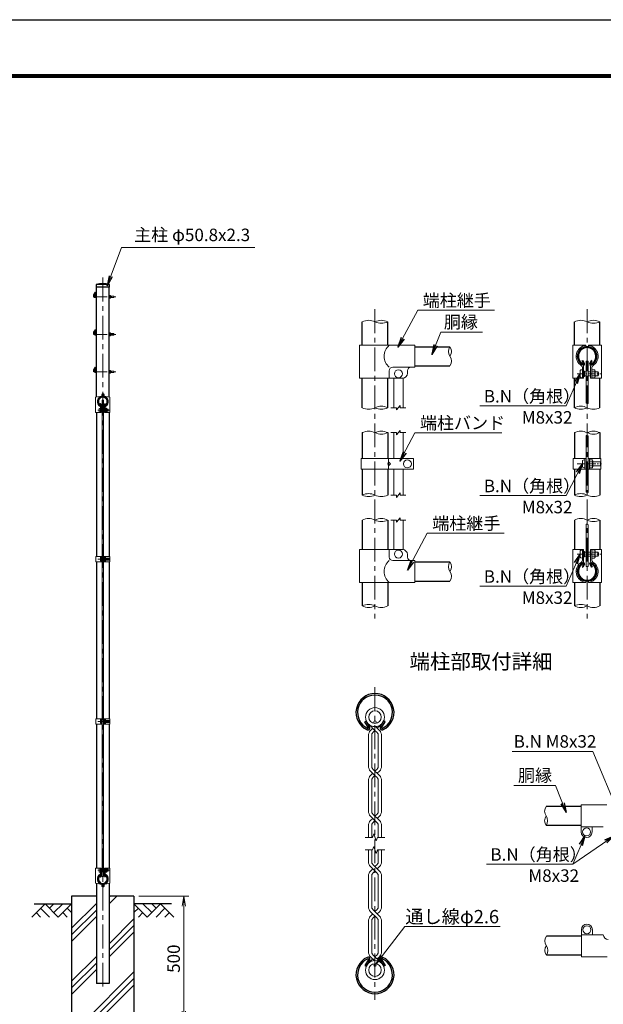
# Model space of a CAD drawing. Units: millimetres. Extents: x 0 to 8400, y 0 to 5940.
# Drawn here: x 3823 to 6162, y 1997 to 5940 of the extents above; entities that cross this region are included whole.
import ezdxf
from ezdxf.enums import TextEntityAlignment as Align

# ---------------------------------------------------------------- set-up
doc = ezdxf.new("R2010")
doc.units = ezdxf.units.MM
doc.header["$LTSCALE"] = 3
doc.header["$MEASUREMENT"] = 0
doc.linetypes.add('CENTER', pattern=[50.8, 31.75, -6.35, 6.35, -6.35])
for name, color, linetype in [('D-BGD', 7, 'Continuous'), ('D-STR1', 1, 'Continuous'), ('D-STR4', 7, 'Continuous'), ('D-TTL', 2, 'Continuous'), ('D-TTL-TXT', 7, 'Continuous')]:
    doc.layers.add(name, color=color, linetype=linetype)
for name, color, linetype, lineweight in [('D-BMK', 2, 'CENTER', 13), ('D-DCR-HCH', 7, 'Continuous', 13), ('D-STR-DIM', 7, 'Continuous', 13), ('D-STR-TXT', 7, 'Continuous', 13), ('D-STR2', 7, 'Continuous', 13), ('D-STR3', 3, 'Continuous', 13)]:
    doc.layers.add(name, color=color, linetype=linetype, lineweight=lineweight)
doc.styles.add('ゴシック', font='txt')
doc.dimstyles.new('STYLE', dxfattribs={"dimscale": 20, "dimtxt": 2.5, "dimasz": 2, "dimexe": 1, "dimexo": 1, "dimgap": 0.8, "dimtad": 1, "dimdsep": 46, "dimtxsty": 'ゴシック', "dimblk": 'OPEN', "dimcen": 1e-08, "dimclrd": 256, "dimclre": 256, "dimclrt": 256, "dimadec": 0, "dimazin": 2, "dimtfac": 1, "dimtmove": 2, "dimatfit": 3, "dimldrblk": 'OPEN', "dimfxl": 1, "dimtolj": 1, "dimtzin": 0, "dimlwd": -1, "dimlwe": -1, "dimarcsym": 0})

# ---------------------------------------------------------------- blocks, each defined once
blk = doc.blocks.new('_Open')
at = {"color": 0, "linetype": 'ByBlock', "lineweight": -2}
for p, q in [((-1, 0.167), (0, 0)), ((-1, -0.167), (0, 0)), ((0, 0), (-1, 0))]:
    blk.add_line(p, q, dxfattribs=at)
blk = doc.blocks.new('*D14')
at = {"layer": 'D-STR-DIM'}
for p, q in [((4301.3, 2430), (4501.3, 2430)), ((4481.3, 1970), (4481.3, 2390)), ((4301.3, 1930), (4501.3, 1930))]:
    blk.add_line(p, q, dxfattribs=at)
at = {"layer": 'D-STR-DIM', "xscale": 40, "yscale": 40, "zscale": 40}
for p, rotation in [((4481.3, 2430), 90), ((4481.3, 1930), 270)]:
    blk.add_blockref('_Open', p, dxfattribs=dict(at, rotation=rotation))
at = {"layer": 'D-STR-DIM', "insert": (4440.3, 2180), "char_height": 50, "attachment_point": 5, "rotation": 90, "style": 'ゴシック'}
blk.add_mtext('\\A1;500', dxfattribs=at)

msp = doc.modelspace()

# ---------------------------------------------------------------- hatches: boundary and pattern name
at = {"layer": 'D-DCR-HCH'}
h = msp.add_hatch(dxfattribs=at)
h.set_pattern_fill('PLAST', color=256, scale=600, angle=45)
h.set_pattern_definition([(45, (-8400, -5940), (-106.066, 106.066), []), (45, (-8413.26, -5926.74), (-106.066, 106.066), []), (45, (-8426.52, -5913.48), (-106.066, 106.066), [])])
h.paths.add_polyline_path([(4130.928, 2080), (4130.928, 2430), (4031.328, 2430), (4031.328, 1930), (4281.328, 1930), (4281.328, 2430), (4181.728, 2430), (4181.728, 2080)])

# ---------------------------------------------------------------- linework, layer by layer
at = {"layer": 'D-BGD'}
for p, q in [((3881.328, 2400), (4031.328, 2400)), ((4431.328, 2400), (4281.328, 2400))]:
    msp.add_line(p, q, dxfattribs=at)
at = {"layer": 'D-BMK'}
for p, q in [((4156.328, 4907.062), (4156.328, 2050)), ((4122.33, 4836.744), (4130.928, 4851.637)), ((5246.966, 4780.233), (5246.966, 3542.333)), ((6096.966, 4780.233), (6096.966, 3542.333)), ((4122.33, 4686.744), (4130.928, 4701.637)), ((4122.33, 4536.744), (4130.928, 4551.637)), ((4136, 4376), (4184.878, 4376)), ((4137.05, 3780.006), (4185.928, 3780.006)), ((5246.965, 3266.904), (5246.965, 2014.579)), ((4137.05, 3130.006), (4185.928, 3130.006)), ((4136, 2534), (4184.878, 2534))]:
    msp.add_line(p, q, dxfattribs=at)
at = {"layer": 'D-BMK', "ltscale": 0.5}
for p, q in [((4126.218, 4830), (4208.182, 4830)), ((4126.218, 4680), (4208.182, 4680)), ((4126.218, 4530), (4208.182, 4530))]:
    msp.add_line(p, q, dxfattribs=at)
at = {"layer": 'D-BMK', "ltscale": 0.3}
for p, q in [((6056.31, 4522.233), (6154.066, 4522.233)), ((6056.887, 4161.333), (6154.643, 4161.333)), ((6056.31, 3800.333), (6154.066, 3800.333))]:
    msp.add_line(p, q, dxfattribs=at)
at = {"layer": 'D-BMK'}
for centre in [(4126.218, 4834.5), (4126.218, 4684.5), (4126.218, 4534.5)]:
    msp.add_arc(centre, 4.5, 150, 270, dxfattribs=at)
at = {"layer": 'D-DCR-HCH'}
for p, q in [((3924.904, 2400), (3871.692, 2346.788)), ((3907.167, 2382.263), (3942.804, 2346.788)), ((3924.904, 2400), (3978.116, 2346.788)), ((3942.642, 2382.263), (3960.379, 2400)), ((3960.379, 2364.525), (3995.854, 2400)), ((3978.116, 2346.788), (4031.328, 2400)), ((4013.591, 2382.263), (4031.328, 2364.606)), ((4334.54, 2346.788), (4281.328, 2400)), ((4299.066, 2382.263), (4281.328, 2364.606)), ((4352.278, 2364.525), (4316.803, 2400)), ((4387.752, 2400), (4334.54, 2346.788)), ((4370.108, 2382.17), (4352.278, 2400)), ((4405.49, 2382.263), (4369.852, 2346.788)), ((4387.752, 2400), (4440.964, 2346.788)), ((3889.43, 2364.525), (3907.248, 2346.788)), ((3995.854, 2364.525), (4013.672, 2346.788)), ((4316.803, 2364.525), (4298.984, 2346.788)), ((4423.227, 2364.525), (4405.408, 2346.788))]:
    msp.add_line(p, q, dxfattribs=at)
at = {"layer": 'D-STR-DIM'}
for p, q in [((5333.466, 4386.233), (5310.966, 4386.233)), ((5348.466, 4395.233), (5333.466, 4377.233)), ((5333.466, 4386.233), (5333.466, 4377.233)), ((5348.466, 4395.233), (5348.466, 4386.233)), ((5370.966, 4386.233), (5348.466, 4386.233)), ((5310.966, 4286.333), (5333.466, 4286.333)), ((5333.466, 4277.333), (5348.466, 4295.333)), ((5333.466, 4277.333), (5333.466, 4286.333)), ((5348.466, 4286.333), (5348.466, 4295.333)), ((5348.466, 4286.333), (5370.966, 4286.333)), ((5310.966, 4036.333), (5333.466, 4036.333)), ((5333.466, 4027.333), (5348.466, 4045.333)), ((5333.466, 4027.333), (5333.466, 4036.333)), ((5348.466, 4036.333), (5348.466, 4045.333)), ((5348.466, 4036.333), (5370.966, 4036.333)), ((5333.466, 3927.333), (5348.466, 3945.333)), ((5348.466, 3936.333), (5348.466, 3945.333)), ((5310.966, 3936.333), (5333.466, 3936.333)), ((5333.466, 3927.333), (5333.466, 3936.333)), ((5348.466, 3936.333), (5370.966, 3936.333)), ((5207.831, 2665.74), (5236.704, 2665.74)), ((5241.835, 2679.835), (5236.704, 2665.74)), ((5252.095, 2651.645), (5241.835, 2679.835)), ((5257.225, 2665.74), (5252.095, 2651.645)), ((5257.225, 2665.74), (5286.099, 2665.74)), ((5207.831, 2615.742), (5236.704, 2615.742)), ((5241.835, 2629.837), (5236.704, 2615.742)), ((5252.095, 2601.647), (5241.835, 2629.837)), ((5257.225, 2615.742), (5252.095, 2601.647)), ((5257.225, 2615.742), (5286.099, 2615.742))]:
    msp.add_line(p, q, dxfattribs=at)
for centre, radius, start, end in [((5221.566, 4679.469), 56.763, 63.418397, 116.581603), ((5272.366, 4679.469), 56.763, 63.418397, 116.581603), ((6071.566, 4679.469), 56.763, 63.418397, 116.581603), ((6122.366, 4679.469), 56.763, 63.418397, 116.581603), ((5272.366, 4780.996), 56.763, 243.418397, 296.581603), ((6122.366, 4780.996), 56.763, 243.418397, 296.581603), ((5574.208, 4611.283), 33.242, 145.035044, 214.964956), ((5519.724, 4611.283), 33.242, 325.035044, 34.964956), ((5519.725, 4573.183), 33.241, 325.034225, 34.965775), ((5221.566, 4436.996), 56.763, 243.418397, 296.581603), ((5272.366, 4335.469), 56.763, 63.418397, 116.581603), ((5272.366, 4436.996), 56.763, 243.418397, 296.581603), ((6071.566, 4335.469), 56.763, 63.418397, 116.581603), ((6071.566, 4436.996), 56.763, 243.418397, 296.581603), ((6099.924, 4418.221), 15.361, 240.952708, 275.760632), ((6122.366, 4436.996), 56.763, 243.418397, 296.581603), ((5221.566, 4235.569), 56.763, 63.418397, 116.581603), ((5272.366, 4235.569), 56.763, 63.418397, 116.581603), ((5272.366, 4337.096), 56.763, 243.418397, 296.581603), ((6071.566, 4235.569), 56.763, 63.418397, 116.581603), ((6094.008, 4260.006), 15.361, 60.952708, 95.760632), ((6122.366, 4235.569), 56.763, 63.418397, 116.581603), ((6122.366, 4337.096), 56.763, 243.418397, 296.581603), ((5221.566, 3985.569), 56.763, 63.418397, 116.581603), ((5221.566, 4087.096), 56.763, 243.418397, 296.581603), ((5272.366, 4087.096), 56.763, 243.418397, 296.581603), ((6071.566, 3985.569), 56.763, 63.418397, 116.581603), ((6071.566, 4087.096), 56.763, 243.418397, 296.581603), ((6094.008, 4033.074), 15.361, 60.952708, 95.760632), ((6122.366, 4087.096), 56.763, 243.418397, 296.581603), ((5221.566, 3885.569), 56.763, 63.418397, 116.581603), ((5272.366, 3885.569), 56.763, 63.418397, 116.581603), ((5272.366, 3987.096), 56.763, 243.418397, 296.581603), ((6071.566, 3885.569), 56.763, 63.418397, 116.581603), ((6094.008, 3904.345), 15.361, 60.952708, 95.760632), ((6122.366, 3885.569), 56.763, 63.418397, 116.581603), ((6122.366, 3987.096), 56.763, 243.418397, 296.581603), ((5574.208, 3749.383), 33.242, 145.035044, 214.964956), ((5519.724, 3749.383), 33.242, 325.035044, 34.964956), ((5519.725, 3711.283), 33.241, 325.034225, 34.965775), ((5221.566, 3541.569), 56.763, 63.418397, 116.581603), ((5221.566, 3643.096), 56.763, 243.418397, 296.581603), ((5272.366, 3643.096), 56.763, 243.418397, 296.581603), ((6071.566, 3541.569), 56.763, 63.418397, 116.581603), ((6071.566, 3643.096), 56.763, 243.418397, 296.581603), ((6122.366, 3643.096), 56.763, 243.418397, 296.581603), ((5959.982, 2770.555), 33.241, 145.034225, 214.965775), ((5959.983, 2732.455), 33.242, 145.035044, 214.964956), ((5905.499, 2732.455), 33.242, 325.035044, 34.964956), ((5960.983, 2251.094), 33.242, 145.035044, 214.964956), ((5960.982, 2212.994), 33.241, 145.034225, 214.965775), ((5906.499, 2212.994), 33.242, 325.035044, 34.964956)]:
    msp.add_arc(centre, radius, start, end, dxfattribs=at)
at = {"layer": 'D-STR1'}
for p, q in [((4182.928, 4880), (4129.728, 4880)), ((4129.728, 4880), (4129.728, 4869)), ((4182.928, 4869), (4129.728, 4869)), ((4130.928, 4428.67), (4130.928, 4869)), ((4181.728, 4428.67), (4181.728, 4869)), ((4182.928, 4869), (4182.928, 4880)), ((5196.166, 4636.233), (5196.166, 4730.233)), ((5297.766, 4636.233), (5297.766, 4730.233)), ((6046.166, 4636.233), (6046.166, 4730.233)), ((6147.766, 4636.233), (6147.766, 4730.233)), ((5406.966, 4630.333), (5546.966, 4630.333)), ((6076.6, 4573.627), (6079.379, 4575.231)), ((6083.619, 4561.471), (6076.6, 4573.627)), ((6086.397, 4563.075), (6079.379, 4575.231)), ((6107.534, 4563.075), (6114.553, 4575.231)), ((6110.313, 4561.471), (6117.331, 4573.627)), ((6117.331, 4573.627), (6114.553, 4575.231)), ((5406.966, 4554.133), (5546.966, 4554.133)), ((5196.166, 4386.233), (5196.166, 4504.233)), ((5297.766, 4386.233), (5297.766, 4504.233)), ((6046.166, 4386.233), (6046.166, 4504.233)), ((6147.766, 4386.233), (6147.766, 4504.233)), ((4146.145, 4401.747), (4147.535, 4402.549)), ((4149.655, 4395.669), (4146.145, 4401.747)), ((4151.044, 4396.471), (4147.535, 4402.549)), ((4161.612, 4396.471), (4165.122, 4402.549)), ((4163.002, 4395.669), (4166.511, 4401.747)), ((4166.511, 4401.747), (4165.122, 4402.549)), ((4130.928, 4367), (4130.928, 3790.506)), ((4181.728, 4367), (4181.728, 3790.506)), ((5196.166, 4286.333), (5196.166, 4182.319)), ((5297.766, 4286.333), (5297.766, 4182.319)), ((6046.166, 4286.333), (6046.166, 4182.332)), ((6147.766, 4286.333), (6147.766, 4182.332)), ((5196.166, 4140.322), (5196.166, 4036.333)), ((5297.766, 4140.322), (5297.766, 4036.333)), ((6046.166, 4140.333), (6046.166, 4036.333)), ((6147.766, 4140.333), (6147.766, 4036.333)), ((5196.166, 3936.333), (5196.166, 3818.333)), ((5297.766, 3936.333), (5297.766, 3818.333)), ((6046.166, 3936.333), (6046.166, 3818.333)), ((6147.766, 3936.333), (6147.766, 3818.333)), ((4130.928, 3769.506), (4130.928, 3140.506)), ((4181.728, 3769.506), (4181.728, 3140.506)), ((5406.966, 3768.433), (5546.966, 3768.433)), ((6083.619, 3761.095), (6076.6, 3748.939)), ((6076.6, 3748.939), (6079.379, 3747.334)), ((6086.397, 3759.491), (6079.379, 3747.334)), ((6107.534, 3759.491), (6114.553, 3747.334)), ((6110.313, 3761.095), (6117.331, 3748.939)), ((6117.331, 3748.939), (6114.553, 3747.334)), ((5196.166, 3686.333), (5196.166, 3592.333)), ((5297.766, 3686.333), (5297.766, 3592.333)), ((5406.966, 3692.233), (5546.966, 3692.233)), ((6046.166, 3686.333), (6046.166, 3592.333)), ((6147.766, 3686.333), (6147.766, 3592.333)), ((4130.928, 3119.506), (4130.928, 2543)), ((4181.728, 3119.506), (4181.728, 2543)), ((5206.235, 3128.692), (5211.792, 3131.9)), ((5220.272, 3104.379), (5206.235, 3128.692)), ((5225.829, 3107.588), (5211.792, 3131.9)), ((5268.103, 3107.588), (5282.14, 3131.9)), ((5273.66, 3104.379), (5287.697, 3128.692)), ((5287.697, 3128.692), (5282.14, 3131.9)), ((6072.741, 2789.605), (5932.741, 2789.605)), ((6072.741, 2713.405), (5932.741, 2713.405)), ((4149.655, 2514.331), (4146.145, 2508.253)), ((4146.145, 2508.253), (4147.535, 2507.451)), ((4151.044, 2513.529), (4147.535, 2507.451)), ((4161.612, 2513.529), (4165.122, 2507.451)), ((4163.002, 2514.331), (4166.511, 2508.253)), ((4166.511, 2508.253), (4165.122, 2507.451)), ((4130.928, 2481.33), (4130.928, 2080)), ((4181.728, 2481.33), (4181.728, 2080)), ((6073.741, 2270.144), (5933.741, 2270.144)), ((5220.272, 2177.103), (5206.235, 2152.79)), ((5225.829, 2173.894), (5211.792, 2149.582)), ((5268.103, 2173.894), (5282.14, 2149.582)), ((5273.66, 2177.103), (5287.697, 2152.79)), ((6073.741, 2193.944), (5933.741, 2193.944)), ((5206.235, 2152.79), (5211.792, 2149.582)), ((5287.697, 2152.79), (5282.14, 2149.582)), ((4181.728, 2080), (4130.928, 2080))]:
    msp.add_line(p, q, dxfattribs=at)
for centre, radius, start, end in [((4156.328, 4763.573), 119.427, 77.130522, 102.869478), ((6096.966, 4592.133), 38.1, 294.324776, 245.675224), ((6096.966, 4592.133), 34.892, 294.324776, 245.675224), ((6082.924, 4561.07), 4.011, 245.675224, 30), ((6082.924, 4561.07), 0.802, 245.675224, 30), ((6111.008, 4561.07), 4.011, 150, 294.324776), ((6111.008, 4561.07), 0.802, 150, 294.324776), ((4156.328, 4411), 19.05, 294.324776, 245.675224), ((4156.328, 4411), 17.446, 294.324776, 245.675224), ((4149.307, 4395.468), 2.005, 245.675224, 30), ((4149.307, 4395.468), 0.401, 245.675224, 30), ((4163.349, 4395.468), 2.005, 150, 294.324776), ((4163.349, 4395.468), 0.401, 150, 294.324776), ((6096.966, 3730.433), 38.1, 114.324776, 65.675224), ((6096.966, 3730.433), 34.892, 114.324776, 65.675224), ((6082.924, 3761.496), 4.011, 330, 114.324776), ((6082.924, 3761.496), 0.802, 330, 114.324776), ((6111.008, 3761.496), 4.011, 65.675224, 210), ((6111.008, 3761.496), 0.802, 65.675224, 210), ((5246.966, 3165.704), 76.2, 294.324776, 245.675224), ((5246.966, 3165.704), 69.783, 294.324776, 245.675224), ((5218.882, 3103.577), 8.021, 245.675224, 30), ((5218.882, 3103.577), 1.604, 245.675224, 30), ((5275.049, 3103.577), 8.021, 150, 294.324776), ((5275.049, 3103.577), 1.604, 150, 294.324776), ((4156.328, 2499), 19.05, 114.324776, 65.675224), ((4156.328, 2499), 17.446, 114.324776, 65.675224), ((4149.307, 2514.532), 2.005, 330, 114.324776), ((4149.307, 2514.532), 0.401, 330, 114.324776), ((4163.349, 2514.532), 2.005, 65.675224, 210), ((4163.349, 2514.532), 0.401, 65.675224, 210), ((5246.966, 2115.779), 76.2, 114.324776, 65.675224), ((5246.966, 2115.779), 69.783, 114.324776, 65.675224), ((5218.882, 2177.905), 8.021, 330, 114.324776), ((5218.882, 2177.905), 1.604, 330, 114.324776), ((5275.049, 2177.905), 8.021, 65.675224, 210), ((5275.049, 2177.905), 1.604, 65.675224, 210)]:
    msp.add_arc(centre, radius, start, end, dxfattribs=at)
at = {"layer": 'D-STR2'}
for p, q in [((5246.965, 3093.642), (5223.238, 3117.369)), ((5256.039, 3102.717), (5270.692, 3117.369)), ((5229.076, 3093.903), (5237.89, 3102.717)), ((5238.863, 3085.541), (5246.965, 3093.642)), ((5255.066, 3085.541), (5246.965, 3093.642)), ((5264.853, 3093.903), (5249.587, 3109.169)), ((5220.875, 3074.104), (5220.875, 2950.856)), ((5233.709, 3073.095), (5233.709, 2951.864)), ((5260.221, 3073.095), (5260.221, 2951.864)), ((5273.054, 3074.104), (5273.054, 2950.856)), ((5246.965, 2913.168), (5229.076, 2931.057)), ((5237.89, 2922.243), (5229.076, 2913.429)), ((5229.076, 2913.429), (5237.89, 2922.243)), ((5264.853, 2913.429), (5238.863, 2939.419)), ((5255.066, 2939.419), (5246.965, 2931.318)), ((5264.853, 2931.057), (5256.039, 2922.243)), ((5220.875, 2893.63), (5220.875, 2770.382)), ((5233.709, 2892.622), (5233.709, 2771.391)), ((5238.863, 2905.067), (5246.965, 2913.168)), ((5255.066, 2905.067), (5246.965, 2913.168)), ((5260.221, 2892.622), (5260.221, 2771.391)), ((5273.054, 2893.63), (5273.054, 2770.382)), ((5246.965, 2732.695), (5229.076, 2750.583)), ((5237.89, 2741.769), (5229.076, 2732.956)), ((5229.076, 2732.956), (5237.89, 2741.769)), ((5264.853, 2732.956), (5238.863, 2758.945)), ((5238.863, 2724.593), (5246.965, 2732.695)), ((5255.066, 2758.945), (5246.965, 2750.844)), ((5255.066, 2724.593), (5246.965, 2732.695)), ((5264.853, 2750.583), (5256.039, 2741.769)), ((5220.875, 2713.157), (5220.875, 2665.74)), ((5233.709, 2712.148), (5233.709, 2665.74)), ((5260.221, 2712.148), (5260.221, 2665.74)), ((5273.054, 2713.157), (5273.054, 2665.74)), ((5220.875, 2568.326), (5220.875, 2615.742)), ((5233.709, 2569.334), (5233.709, 2615.742)), ((5260.221, 2569.334), (5260.221, 2615.742)), ((5273.054, 2568.326), (5273.054, 2615.742)), ((5255.066, 2522.537), (5229.076, 2548.527)), ((5237.89, 2539.713), (5229.076, 2530.899)), ((5264.853, 2530.899), (5238.863, 2556.889)), ((5246.965, 2530.638), (5238.863, 2522.537)), ((5255.066, 2556.889), (5246.965, 2548.787)), ((5264.853, 2548.527), (5256.039, 2539.713)), ((5220.875, 2387.852), (5220.875, 2511.1)), ((5233.709, 2388.86), (5233.709, 2510.091)), ((5260.221, 2388.86), (5260.221, 2510.091)), ((5273.054, 2387.852), (5273.054, 2511.1)), ((5255.066, 2342.063), (5229.076, 2368.053)), ((5264.853, 2350.425), (5238.863, 2376.415)), ((5255.066, 2376.415), (5246.965, 2368.314)), ((5264.853, 2368.053), (5256.039, 2359.239)), ((5220.875, 2207.378), (5220.875, 2330.626)), ((5237.89, 2359.239), (5229.076, 2350.425)), ((5233.709, 2208.387), (5233.709, 2329.618)), ((5246.965, 2350.164), (5238.863, 2342.063)), ((5260.221, 2208.387), (5260.221, 2329.618)), ((5273.054, 2207.378), (5273.054, 2330.626)), ((5237.89, 2178.765), (5223.238, 2164.113)), ((5229.076, 2187.579), (5244.343, 2172.313)), ((5238.863, 2195.941), (5270.692, 2164.113)), ((5255.066, 2195.941), (5246.965, 2187.84)), ((5264.853, 2187.579), (5256.039, 2178.765))]:
    msp.add_line(p, q, dxfattribs=at)
for centre, radius in [((5246.965, 3147.179), 38.1), ((5246.965, 3147.179), 25.266), ((5246.965, 2134.303), 38.1), ((5246.965, 2134.303), 25.266)]:
    msp.add_circle(centre, radius, dxfattribs=at)
for centre, radius, start, end in [((5248.875, 3074.104), 28, 135, 180), ((5248.875, 3074.104), 15.2, 131.199841, 183.803965), ((5245.054, 3074.104), 15.2, 356.196035, 48.800159), ((5245.054, 3074.104), 28, 0, 45), ((5248.875, 2950.856), 28, 180, 225), ((5248.875, 2950.856), 15.2, 176.196035, 228.800159), ((5245.054, 2950.856), 15.2, 311.199841, 3.803965), ((5245.054, 2950.856), 28, 315, 0), ((5248.875, 2893.63), 28, 135, 180), ((5248.875, 2893.63), 15.2, 131.199841, 183.803965), ((5245.054, 2893.63), 15.2, 356.196035, 48.800159), ((5245.054, 2893.63), 28, 0, 45), ((5248.875, 2770.382), 28, 180, 225), ((5248.875, 2770.382), 15.2, 176.196035, 228.800159), ((5245.054, 2770.382), 15.2, 311.199841, 3.803965), ((5245.054, 2770.382), 28, 315, 0), ((5248.875, 2713.157), 28, 135, 180), ((5248.875, 2713.157), 15.2, 131.199841, 183.803965), ((5245.054, 2713.157), 15.2, 356.196035, 48.800159), ((5245.054, 2713.157), 28, 0, 45), ((5248.875, 2568.326), 28, 180, 225), ((5248.875, 2568.326), 15.2, 176.196035, 228.800159), ((5245.054, 2568.326), 15.2, 311.199841, 3.803965), ((5245.054, 2568.326), 28, 315, 0), ((5248.875, 2511.1), 28, 135, 180), ((5245.054, 2511.1), 28, 0, 45), ((5248.875, 2511.1), 15.2, 131.199841, 183.803965), ((5245.054, 2511.1), 15.2, 356.196035, 48.800159), ((5248.875, 2387.852), 28, 180, 225), ((5248.875, 2387.852), 15.2, 176.196035, 228.800159), ((5245.054, 2387.852), 15.2, 311.199841, 3.803965), ((5245.054, 2387.852), 28, 315, 0), ((5248.875, 2330.626), 28, 135, 180), ((5248.875, 2330.626), 15.2, 131.199841, 183.803965), ((5245.054, 2330.626), 15.2, 356.196035, 48.800159), ((5245.054, 2330.626), 28, 0, 45), ((5248.875, 2207.378), 15.2, 176.196035, 228.800159), ((5245.054, 2207.378), 15.2, 311.199841, 3.803965), ((5248.875, 2207.378), 28, 180, 225), ((5245.054, 2207.378), 28, 315, 0)]:
    msp.add_arc(centre, radius, start, end, dxfattribs=at)
at = {"layer": 'D-STR3'}
for p, q in [((4119.732, 4838.244), (4125.732, 4848.637)), ((4125.02, 4835.403), (4130.928, 4845.637)), ((4130.928, 4845.637), (4125.732, 4848.637)), ((4126.218, 4833), (4130.928, 4833)), ((4126.218, 4827), (4130.928, 4827)), ((4181.728, 4835.75), (4181.728, 4824.25)), ((4181.728, 4835.75), (4186.128, 4835.75)), ((4186.128, 4832.875), (4181.728, 4832.875)), ((4186.128, 4827.125), (4181.728, 4827.125)), ((4181.728, 4824.25), (4186.128, 4824.25)), ((4186.728, 4834.342), (4186.728, 4825.601)), ((4186.728, 4833), (4200.618, 4833)), ((4186.728, 4832.4), (4201.218, 4832.4)), ((4186.728, 4827.6), (4201.218, 4827.6)), ((4186.728, 4827), (4200.618, 4827)), ((4200.618, 4833), (4200.618, 4827)), ((4200.618, 4833), (4201.218, 4832.4)), ((4201.218, 4827.6), (4200.618, 4827)), ((4201.218, 4832.4), (4201.218, 4827.6)), ((4119.732, 4688.244), (4125.732, 4698.637)), ((4125.02, 4685.403), (4130.928, 4695.637)), ((4130.928, 4695.637), (4125.732, 4698.637)), ((4126.218, 4683), (4130.928, 4683)), ((4126.218, 4677), (4130.928, 4677)), ((4181.728, 4685.75), (4181.728, 4674.25)), ((4181.728, 4685.75), (4186.128, 4685.75)), ((4186.128, 4682.875), (4181.728, 4682.875)), ((4186.128, 4677.125), (4181.728, 4677.125)), ((4181.728, 4674.25), (4186.128, 4674.25)), ((4186.728, 4684.342), (4186.728, 4675.601)), ((4186.728, 4683), (4200.618, 4683)), ((4186.728, 4682.4), (4201.218, 4682.4)), ((4186.728, 4677.6), (4201.218, 4677.6)), ((4186.728, 4677), (4200.618, 4677)), ((4200.618, 4683), (4200.618, 4677)), ((4200.618, 4683), (4201.218, 4682.4)), ((4201.218, 4677.6), (4200.618, 4677)), ((4201.218, 4682.4), (4201.218, 4677.6)), ((5406.966, 4636.233), (5185.066, 4636.233)), ((5185.066, 4636.233), (5185.066, 4504.233)), ((5406.966, 4548.233), (5406.966, 4636.233)), ((6039.866, 4504.233), (6039.866, 4636.233)), ((6039.866, 4636.233), (6091.966, 4636.233)), ((6091.966, 4631.314), (6091.966, 4636.233)), ((6101.966, 4636.233), (6154.066, 4636.233)), ((6101.966, 4631.314), (6101.966, 4636.233)), ((6154.066, 4504.233), (6154.066, 4636.233)), ((4119.732, 4538.244), (4125.732, 4548.637)), ((4125.02, 4535.403), (4130.928, 4545.637)), ((4130.928, 4545.637), (4125.732, 4548.637)), ((4181.728, 4535.75), (4181.728, 4524.25)), ((4181.728, 4535.75), (4186.128, 4535.75)), ((4186.728, 4534.342), (4186.728, 4525.601)), ((5304.066, 4504.233), (5304.066, 4534.233)), ((5406.966, 4548.233), (5318.066, 4548.233)), ((5376.966, 4524.233), (5376.966, 4534.233)), ((6068.766, 4509.233), (6068.766, 4535.233)), ((6078.366, 4504.233), (6078.366, 4547.211)), ((6082.966, 4504.233), (6082.966, 4552.741)), ((6092.466, 4572.233), (6101.466, 4572.233)), ((6092.466, 4572.233), (6092.466, 4404.792)), ((6101.466, 4572.233), (6101.466, 4402.937)), ((6110.966, 4504.233), (6110.966, 4552.741)), ((6115.566, 4504.233), (6115.566, 4547.211)), ((6126.566, 4538.433), (6115.566, 4538.433)), ((6128.566, 4510.401), (6128.566, 4534.309)), ((4126.218, 4533), (4130.928, 4533)), ((4126.218, 4527), (4130.928, 4527)), ((4186.128, 4532.875), (4181.728, 4532.875)), ((4186.128, 4527.125), (4181.728, 4527.125)), ((4181.728, 4524.25), (4186.128, 4524.25)), ((4186.728, 4533), (4200.618, 4533)), ((4186.728, 4532.4), (4201.218, 4532.4)), ((4186.728, 4527.6), (4201.218, 4527.6)), ((4186.728, 4527), (4200.618, 4527)), ((4200.618, 4533), (4200.618, 4527)), ((4200.618, 4533), (4201.218, 4532.4)), ((4201.218, 4527.6), (4200.618, 4527)), ((4201.218, 4532.4), (4201.218, 4527.6)), ((5185.066, 4504.233), (5356.966, 4504.233)), ((5321.966, 4386.233), (5321.966, 4504.233)), ((5359.966, 4386.233), (5359.966, 4504.459)), ((6039.866, 4504.233), (6082.966, 4504.233)), ((6086.366, 4532.869), (6082.966, 4532.869)), ((6086.366, 4511.596), (6082.966, 4511.596)), ((6086.366, 4511.596), (6086.366, 4532.869)), ((6086.366, 4530.233), (6092.466, 4530.233)), ((6086.366, 4514.233), (6092.466, 4514.233)), ((6101.466, 4530.233), (6110.966, 4530.233)), ((6101.466, 4514.233), (6110.966, 4514.233)), ((6110.966, 4504.233), (6154.066, 4504.233)), ((6126.566, 4530.333), (6115.566, 4530.333)), ((6126.566, 4514.133), (6115.566, 4514.133)), ((6126.566, 4506.033), (6115.566, 4506.033)), ((6128.566, 4530.233), (6140.366, 4530.233)), ((6128.566, 4514.233), (6140.366, 4514.233)), ((6140.366, 4514.233), (6140.366, 4530.233)), ((4127.778, 4428.086), (4152.215, 4432.612)), ((4127.778, 4367), (4127.778, 4428.086)), ((4153.028, 4433.594), (4153.028, 4439)), ((4154.078, 4416), (4154.078, 2509)), ((4154.078, 4416), (4158.578, 4416)), ((4155.328, 4433.594), (4155.328, 4439)), ((4156.328, 4442.3), (4158.628, 4442.3)), ((4156.328, 4440), (4158.628, 4440)), ((4157.328, 4433.594), (4157.328, 4438.5)), ((4157.328, 4438.5), (4159.628, 4438.5)), ((4158.578, 4416), (4158.578, 2509)), ((4159.628, 4433.594), (4159.628, 4439)), ((4159.628, 4433.594), (4161.928, 4433.594)), ((4184.878, 4428.086), (4160.441, 4432.612)), ((4161.928, 4433.594), (4161.928, 4439)), ((4184.878, 4367), (4184.878, 4428.086)), ((4142.228, 4369.5), (4142.228, 4382.5)), ((4147.028, 4367), (4147.028, 4389.827)), ((4149.328, 4367), (4149.328, 4389.827)), ((4151.028, 4381.318), (4149.328, 4381.318)), ((4151.028, 4370.682), (4151.028, 4381.318)), ((4151.028, 4380), (4154.078, 4380)), ((4158.578, 4380), (4163.328, 4380)), ((4163.328, 4367), (4163.328, 4389.827)), ((4165.628, 4367), (4165.628, 4389.827)), ((4171.128, 4384.1), (4165.628, 4384.1)), ((4171.128, 4380.05), (4165.628, 4380.05)), ((4172.128, 4370.084), (4172.128, 4382.038)), ((4172.128, 4380), (4178.028, 4380)), ((4178.028, 4372), (4178.028, 4380)), ((4127.778, 4367), (4149.328, 4367)), ((4151.028, 4370.682), (4149.328, 4370.682)), ((4151.028, 4372), (4154.078, 4372)), ((4158.578, 4372), (4163.328, 4372)), ((4163.328, 4367), (4184.878, 4367)), ((4171.128, 4371.95), (4165.628, 4371.95)), ((4171.128, 4367.9), (4165.628, 4367.9)), ((4172.128, 4372), (4178.028, 4372)), ((5321.966, 4286.333), (5321.966, 4182.319)), ((5359.966, 4286.333), (5359.966, 4182.319)), ((6092.466, 4275.289), (6092.466, 4048.358)), ((6101.466, 4273.434), (6101.466, 4046.503)), ((5191.972, 4140.322), (5191.972, 4182.319)), ((5400.957, 4182.319), (5191.972, 4182.319)), ((5300.615, 4140.322), (5300.615, 4182.319)), ((5400.957, 4140.322), (5400.957, 4182.319)), ((6041.566, 4182.332), (6041.566, 4140.332)), ((6041.566, 4182.332), (6092.466, 4182.332)), ((6087.866, 4182.332), (6087.866, 4140.332)), ((6101.466, 4182.332), (6152.366, 4182.332)), ((6106.066, 4182.332), (6106.066, 4140.332)), ((6152.366, 4182.332), (6152.366, 4140.332)), ((5400.957, 4140.322), (5191.972, 4140.322)), ((5300.615, 4169.32), (5297.964, 4161.32)), ((5297.964, 4161.32), (5300.615, 4153.32)), ((5308.615, 4161.32), (5300.615, 4169.32)), ((5300.615, 4153.32), (5308.615, 4161.32)), ((5321.966, 4140.322), (5321.966, 4036.333)), ((5359.966, 4140.322), (5359.966, 4036.333)), ((6041.566, 4140.332), (6092.466, 4140.332)), ((6078.266, 4174.332), (6078.266, 4148.332)), ((6087.866, 4177.332), (6087.866, 4145.332)), ((6101.466, 4140.332), (6152.366, 4140.332)), ((6117.066, 4177.533), (6106.066, 4177.533)), ((6117.066, 4169.433), (6106.066, 4169.433)), ((6117.066, 4153.233), (6106.066, 4153.233)), ((6117.066, 4145.133), (6106.066, 4145.133)), ((6119.066, 4173.165), (6119.066, 4149.257)), ((6119.066, 4169.332), (6149.866, 4169.332)), ((6119.066, 4153.332), (6149.866, 4153.332)), ((6149.866, 4169.332), (6149.866, 4153.332)), ((5321.966, 3936.333), (5321.966, 3818.333)), ((5359.966, 3936.333), (5359.966, 3818.106)), ((6092.466, 3750.333), (6092.466, 3919.628)), ((6101.466, 3750.333), (6101.466, 3917.774)), ((4128.628, 3790.506), (4128.628, 3769.506)), ((4128.628, 3790.506), (4154.078, 3790.506)), ((4146.978, 3786.506), (4146.978, 3773.506)), ((4151.778, 3790.506), (4151.778, 3769.506)), ((4151.778, 3788.006), (4151.778, 3772.006)), ((4151.778, 3786.206), (4151.778, 3773.806)), ((4158.578, 3790.506), (4184.028, 3790.506)), ((4160.877, 3786.206), (4160.877, 3773.806)), ((4160.878, 3790.506), (4160.878, 3769.506)), ((4166.378, 3788.106), (4160.878, 3788.106)), ((4160.878, 3788.106), (4160.878, 3771.906)), ((4167.378, 3785.922), (4167.378, 3773.968)), ((4184.028, 3790.506), (4184.028, 3769.506)), ((5185.066, 3818.333), (5356.966, 3818.333)), ((5185.066, 3686.333), (5185.066, 3818.333)), ((5304.066, 3818.333), (5304.066, 3788.333)), ((5376.966, 3798.333), (5376.966, 3788.333)), ((6039.866, 3818.333), (6082.966, 3818.333)), ((6039.866, 3818.333), (6039.866, 3686.333)), ((6068.766, 3813.333), (6068.766, 3787.333)), ((6078.366, 3818.333), (6078.366, 3775.354)), ((6082.966, 3818.333), (6082.966, 3769.824)), ((6086.366, 3810.969), (6082.966, 3810.969)), ((6086.366, 3789.696), (6082.966, 3789.696)), ((6086.366, 3810.969), (6086.366, 3789.696)), ((6086.366, 3808.333), (6092.466, 3808.333)), ((6086.366, 3792.333), (6092.466, 3792.333)), ((6101.466, 3808.333), (6110.966, 3808.333)), ((6101.466, 3792.333), (6110.966, 3792.333)), ((6110.966, 3818.333), (6110.966, 3769.824)), ((6110.966, 3818.333), (6154.066, 3818.333)), ((6115.566, 3818.333), (6115.566, 3775.354)), ((6126.566, 3816.533), (6115.566, 3816.533)), ((6126.566, 3808.433), (6115.566, 3808.433)), ((6126.566, 3792.233), (6115.566, 3792.233)), ((6128.566, 3812.165), (6128.566, 3788.256)), ((6128.566, 3808.333), (6140.366, 3808.333)), ((6128.566, 3792.333), (6140.366, 3792.333)), ((6140.366, 3808.333), (6140.366, 3792.333)), ((6154.066, 3818.333), (6154.066, 3686.333)), ((4128.628, 3769.506), (4154.078, 3769.506)), ((4158.578, 3769.506), (4184.028, 3769.506)), ((4166.378, 3784.056), (4160.878, 3784.056)), ((4166.378, 3775.956), (4160.878, 3775.956)), ((4166.378, 3771.906), (4160.878, 3771.906)), ((4167.378, 3784.006), (4182.778, 3784.006)), ((4167.378, 3776.006), (4182.778, 3776.006)), ((4182.778, 3784.006), (4182.778, 3776.006)), ((5406.966, 3774.333), (5318.066, 3774.333)), ((5406.966, 3774.333), (5406.966, 3686.333)), ((6092.466, 3750.333), (6101.466, 3750.333)), ((6126.566, 3784.133), (6115.566, 3784.133)), ((5406.966, 3686.333), (5185.066, 3686.333)), ((6039.866, 3686.333), (6091.966, 3686.333)), ((6091.966, 3691.251), (6091.966, 3686.333)), ((6101.966, 3691.251), (6101.966, 3686.333)), ((6101.966, 3686.333), (6154.066, 3686.333)), ((4128.628, 3140.506), (4128.628, 3119.506)), ((4128.628, 3140.506), (4154.078, 3140.506)), ((4128.628, 3119.506), (4154.078, 3119.506)), ((4146.978, 3136.506), (4146.978, 3123.506)), ((4151.778, 3140.506), (4151.778, 3119.506)), ((4151.778, 3138.006), (4151.778, 3122.006)), ((4151.778, 3136.206), (4151.778, 3123.806)), ((4158.578, 3140.506), (4184.028, 3140.506)), ((4158.578, 3119.506), (4184.028, 3119.506)), ((4160.877, 3136.206), (4160.877, 3123.806)), ((4160.878, 3140.506), (4160.878, 3119.506)), ((4166.378, 3138.106), (4160.878, 3138.106)), ((4160.878, 3138.106), (4160.878, 3121.906)), ((4166.378, 3134.056), (4160.878, 3134.056)), ((4166.378, 3125.956), (4160.878, 3125.956)), ((4166.378, 3121.906), (4160.878, 3121.906)), ((4167.378, 3135.922), (4167.378, 3123.968)), ((4167.378, 3134.006), (4182.778, 3134.006)), ((4167.378, 3126.006), (4182.778, 3126.006)), ((4182.778, 3134.006), (4182.778, 3126.006)), ((4184.028, 3140.506), (4184.028, 3119.506)), ((6072.741, 2795.405), (6072.741, 2707.405)), ((6176.341, 2795.405), (6072.741, 2795.405)), ((6072.741, 2707.405), (6072.741, 2687.405)), ((6161.741, 2707.405), (6073.741, 2707.405)), ((6116.741, 2707.405), (6116.741, 2687.405)), ((4127.778, 2543), (4127.778, 2481.914)), ((4127.778, 2543), (4149.328, 2543)), ((4142.228, 2540.5), (4142.228, 2527.5)), ((4147.028, 2543), (4147.028, 2520.173)), ((4149.328, 2543), (4149.328, 2520.173)), ((4151.028, 2539.318), (4149.328, 2539.318)), ((4151.028, 2528.682), (4149.328, 2528.682)), ((4151.028, 2539.318), (4151.028, 2528.682)), ((4151.028, 2538), (4154.078, 2538)), ((4151.028, 2530), (4154.078, 2530)), ((4158.578, 2538), (4163.328, 2538)), ((4158.578, 2530), (4163.328, 2530)), ((4163.328, 2543), (4163.328, 2520.173)), ((4163.328, 2543), (4184.878, 2543)), ((4165.628, 2543), (4165.628, 2520.173)), ((4171.128, 2542.1), (4165.628, 2542.1)), ((4171.128, 2538.05), (4165.628, 2538.05)), ((4171.128, 2529.95), (4165.628, 2529.95)), ((4171.128, 2525.9), (4165.628, 2525.9)), ((4172.128, 2539.916), (4172.128, 2527.962)), ((4172.128, 2538), (4178.028, 2538)), ((4172.128, 2530), (4178.028, 2530)), ((4178.028, 2538), (4178.028, 2530)), ((4184.878, 2543), (4184.878, 2481.914)), ((4154.078, 2509), (4158.578, 2509)), ((4127.778, 2481.914), (4152.215, 2477.388)), ((4153.028, 2476.406), (4153.028, 2471)), ((4155.328, 2476.406), (4155.328, 2471)), ((4156.328, 2470), (4158.628, 2470)), ((4156.328, 2467.7), (4158.628, 2467.7)), ((4157.328, 2476.406), (4157.328, 2471.5)), ((4157.328, 2471.5), (4159.628, 2471.5)), ((4159.628, 2476.406), (4159.628, 2471)), ((4159.628, 2476.406), (4161.928, 2476.406)), ((4184.878, 2481.914), (4160.441, 2477.388)), ((4161.928, 2476.406), (4161.928, 2471)), ((6073.741, 2276.044), (6073.741, 2296.044)), ((6117.741, 2276.044), (6117.741, 2296.044)), ((6073.741, 2188.044), (6073.741, 2276.044)), ((6161.741, 2276.044), (6073.741, 2276.044)), ((6177.341, 2188.044), (6073.741, 2188.044))]:
    msp.add_line(p, q, dxfattribs=at)
for centre, radius in [((5340.966, 4522.233), 16), ((5376.959, 4161.321), 16), ((5340.966, 3800.333), 16), ((5246.965, 3127.113), 5.2), ((6094.741, 2687.405), 16), ((6095.741, 2296.044), 16), ((5246.965, 2154.369), 5.2)]:
    msp.add_circle(centre, radius, dxfattribs=at)
for centre, radius, start, end in [((4126.218, 4834.5), 7.5, 150, 270), ((4126.218, 4834.5), 1.5, 143, 270), ((4184.707, 4834.312), 2.022, 314.675165, 45.324835), ((4179.54, 4830), 7.188, 336.423633, 23.576367), ((4184.712, 4825.688), 2.018, 314.563541, 45.436459), ((4126.218, 4684.5), 7.5, 150, 270), ((4126.218, 4684.5), 1.5, 143, 270), ((4184.707, 4684.312), 2.022, 314.675165, 45.324835), ((4179.54, 4680), 7.188, 336.423633, 23.576367), ((4184.712, 4675.688), 2.018, 314.563541, 45.436459), ((5340.458, 4592.233), 57.1, 129.594185, 230.405815), ((6096.966, 4592.233), 44, 96.524979, 238.861387), ((6096.966, 4592.233), 39.4, 97.290697, 245.496644), ((6096.966, 4592.233), 44, 301.138613, 83.475021), ((6096.966, 4592.233), 39.4, 294.503356, 82.709303), ((4126.218, 4534.5), 7.5, 150, 270), ((4126.218, 4534.5), 1.5, 143, 270), ((4184.707, 4534.312), 2.022, 314.675165, 45.324835), ((5318.066, 4534.233), 14, 90, 180), ((5390.966, 4534.233), 14, 90, 180), ((6069.766, 4547.211), 8.6, 0, 58.861387), ((6078.966, 4552.741), 4, 0, 65.496644), ((6114.966, 4552.741), 4, 114.503356, 180), ((6124.166, 4547.211), 8.6, 121.138613, 180), ((6123.467, 4534.383), 5.1, 307.425054, 52.574946), ((4179.54, 4530), 7.188, 336.423633, 23.576367), ((4184.712, 4525.688), 2.018, 314.563541, 45.436459), ((5356.966, 4524.233), 20, 270, 0), ((6111.163, 4522.233), 17.402, 332.260627, 27.739373), ((6123.491, 4510.083), 5.085, 307.210895, 52.789105), ((6125.366, 4522.233), 17, 331.927513, 28.072487), ((4156.328, 4411), 22, 100.775223, 241.911596), ((4156.328, 4411), 19.7, 100.775223, 241.911596), ((4152.028, 4433.594), 1, 280.775223, 0), ((4152.028, 4433.594), 3.3, 280.775223, 0), ((4156.328, 4439), 3.3, 90, 180), ((4156.328, 4439), 1, 90, 180), ((4160.628, 4433.594), 3.3, 180, 259.224777), ((4158.628, 4439), 3.3, 0, 90), ((4158.628, 4439), 1, 0, 90), ((4160.628, 4433.594), 1, 180, 259.224777), ((4156.328, 4411), 19.7, 298.088404, 79.224777), ((4156.328, 4411), 22, 298.088404, 79.224777), ((4145.028, 4389.827), 2, 0, 61.911596), ((4145.028, 4389.827), 4.3, 0, 61.911596), ((4167.628, 4389.827), 4.3, 118.088404, 180), ((4167.628, 4389.827), 2, 118.088404, 180), ((4169.579, 4382.075), 2.55, 307.425054, 52.574946), ((4163.427, 4376), 8.701, 332.260627, 27.739373), ((4170.528, 4376), 8.5, 331.927513, 28.072487), ((4169.591, 4369.925), 2.543, 307.210895, 52.789105), ((6113.991, 4173.483), 5.085, 307.210895, 52.789105), ((6101.663, 4161.333), 17.402, 332.260627, 27.739373), ((6113.967, 4149.183), 5.1, 307.425054, 52.574946), ((6134.866, 4161.332), 17, 331.927513, 28.072487), ((4164.841, 3786.081), 2.543, 307.210895, 52.789105), ((5318.066, 3788.333), 14, 180, 270), ((5356.966, 3798.333), 20, 0, 90), ((5390.966, 3788.333), 14, 180, 270), ((6123.491, 3812.483), 5.085, 307.210895, 52.789105), ((6111.163, 3800.333), 17.402, 332.260627, 27.739373), ((6123.467, 3788.183), 5.1, 307.425054, 52.574946), ((6125.366, 3800.333), 17, 331.927513, 28.072487), ((4158.677, 3780.006), 8.701, 332.260627, 27.739373), ((4164.829, 3773.931), 2.55, 307.425054, 52.574946), ((4175.278, 3780.006), 8.5, 331.927513, 28.072487), ((5340.458, 3730.333), 57.1, 129.594185, 230.405815), ((6096.966, 3730.333), 44, 121.138613, 263.475021), ((6096.966, 3730.333), 39.4, 114.503356, 262.709303), ((6069.766, 3775.354), 8.6, 301.138613, 0), ((6078.966, 3769.824), 4, 294.503356, 0), ((6096.966, 3730.333), 44, 276.524979, 58.861387), ((6096.966, 3730.333), 39.4, 277.290697, 65.496644), ((6114.966, 3769.824), 4, 180, 245.496644), ((6124.166, 3775.354), 8.6, 180, 238.861387), ((4164.841, 3136.081), 2.543, 307.210895, 52.789105), ((4158.677, 3130.006), 8.701, 332.260627, 27.739373), ((4164.829, 3123.931), 2.55, 307.425054, 52.574946), ((4175.278, 3130.006), 8.5, 331.927513, 28.072487), ((6094.741, 2687.405), 22, 180, 0), ((4169.591, 2540.075), 2.543, 307.210895, 52.789105), ((4163.427, 2534), 8.701, 332.260627, 27.739373), ((4169.579, 2527.925), 2.55, 307.425054, 52.574946), ((4170.528, 2534), 8.5, 331.927513, 28.072487), ((4156.328, 2499), 22, 118.088404, 259.224777), ((4156.328, 2499), 19.7, 118.088404, 259.224777), ((4145.028, 2520.173), 2, 298.088404, 0), ((4145.028, 2520.173), 4.3, 298.088404, 0), ((4156.328, 2499), 19.7, 280.775223, 61.911596), ((4156.328, 2499), 22, 280.775223, 61.911596), ((4167.628, 2520.173), 4.3, 180, 241.911596), ((4167.628, 2520.173), 2, 180, 241.911596), ((4152.028, 2476.406), 1, 0, 79.224777), ((4152.028, 2476.406), 3.3, 0, 79.224777), ((4156.328, 2471), 3.3, 180, 270), ((4156.328, 2471), 1, 180, 270), ((4160.628, 2476.406), 3.3, 100.775223, 180), ((4158.628, 2471), 3.3, 270, 0), ((4158.628, 2471), 1, 270, 0), ((4160.628, 2476.406), 1, 100.775223, 180), ((6095.741, 2296.044), 22, 0, 180), ((6181.716, 2277.044), 20, 182.865984, 270)]:
    msp.add_arc(centre, radius, start, end, dxfattribs=at)
for centre, major_axis in [((6078.366, 4535.233), (9.6, 0)), ((4147.028, 4382.5), (4.8, 0)), ((6087.866, 4174.332), (9.6, 0)), ((4151.778, 3786.506), (4.8, 0)), ((6078.366, 3813.333), (9.6, 0)), ((4151.778, 3136.506), (4.8, 0)), ((4147.028, 2540.5), (4.8, 0))]:
    msp.add_ellipse(centre, major_axis=major_axis, ratio=0.3125, start_param=1.57079633, end_param=3.14159265, dxfattribs=at)
at = {"layer": 'D-STR3', "extrusion": (0, 0, -1)}
for centre, major_axis in [((6078.366, 4509.233), (9.6, 0)), ((4147.028, 4369.5), (4.8, 0)), ((6087.866, 4148.332), (9.6, 0)), ((6078.366, 3787.333), (9.6, 0)), ((4151.778, 3773.506), (4.8, 0)), ((4151.778, 3123.506), (4.8, 0)), ((4147.028, 2527.5), (4.8, 0))]:
    msp.add_ellipse(centre, major_axis=major_axis, ratio=0.3125, start_param=1.57079633, end_param=3.14159265, dxfattribs=at)
at = {"layer": 'D-STR4'}
for p, q in [((4031.328, 2430), (4031.328, 1930)), ((4130.928, 2430), (4031.328, 2430)), ((4281.328, 2430), (4181.728, 2430)), ((4281.328, 2430), (4281.328, 1930))]:
    msp.add_line(p, q, dxfattribs=at)
at = {"layer": 'D-TTL'}
msp.add_lwpolyline([(0, 5940), (8400, 5940), (8400, 0), (0, 0)], close=True, dxfattribs=at)
at = {"layer": 'D-TTL', "color": 7}
for points in [[(270, 5720), (8130, 5720), (8130, 220), (270, 220)], [(272.5, 5717.5), (8127.5, 5717.5), (8127.5, 222.5), (272.5, 222.5)], [(275, 5715), (8125, 5715), (8125, 225), (275, 225)], [(277.5, 5712.5), (8122.5, 5712.5), (8122.5, 227.5), (277.5, 227.5)], [(280, 5710), (8120, 5710), (8120, 230), (280, 230)]]:
    msp.add_lwpolyline(points, close=True, dxfattribs=at)

# ---------------------------------------------------------------- texts
at = {"layer": 'D-STR-TXT', "style": 'ゴシック'}
for s, height, p in [('主柱 φ50.8x2.3', 50, (4282.024, 5053.264)), ('端柱継手', 50, (5438.333, 4790.782)), ('胴縁', 50, (5522.868, 4704.562)), ('B.N（角根）', 50, (5682.991, 4407.182)), ('端柱バンド', 50, (5427.136, 4300.297)), ('M8x32', 50, (5835.079, 4322.603)), ('B.N（角根）', 50, (5682.991, 4048.001)), ('M8x32', 50, (5835.079, 3963.422)), ('端柱継手', 50, (5476.313, 3898.197)), ('B.N（角根）', 50, (5682.991, 3685.182)), ('M8x32', 50, (5835.079, 3600.603)), ('B.N M8x32', 50, (5802.563, 3025.018)), ('胴縁', 50, (5819.868, 2888.962)), ('B.N（角根）', 50, (5709.466, 2572.254)), ('M8x32', 50, (5861.554, 2487.675)), ('通し線φ2.6', 53.4737, (5368.505, 2321.602))]:
    msp.add_text(s, height=height, dxfattribs=at).set_placement(p)
at = {"layer": 'D-TTL-TXT', "linetype": 'Continuous', "style": 'ゴシック'}
msp.add_text('端柱部取付詳細', height=60, dxfattribs=at).set_placement((5671.966, 3362.333), align=Align.MIDDLE)

# ---------------------------------------------------------------- dimensions: what is measured, and where the dimension line sits
at = {"layer": 'D-STR-DIM'}
dim = msp.add_linear_dim(base=(4481.328, 2430), p1=(4281.328, 1930), p2=(4281.328, 2430), angle=90, dimstyle='STYLE', dxfattribs=at)
dim.commit()
dim.dimension.update_dxf_attribs({"geometry": '*D14', "text_midpoint": (4440.328, 2180)})

# ---------------------------------------------------------------- leaders
at = {"layer": 'D-STR-TXT'}
for points in [[(4173.709, 4874.785), (4231.1, 5028), (4765.781, 5028)], [(5338.972, 4628.579), (5418.405, 4776.345), (5726.156, 4776.345)], [(5474.654, 4599.67), (5510.097, 4689.017), (5677.119, 4689.017)], [(6068.766, 4522.333), (6012.821, 4393.997), (5666.754, 4393.997)], [(5346.718, 4171.756), (5407.207, 4285.859), (5755.366, 4285.859)], [(6078.266, 4161.332), (6012.821, 4034.816), (5666.754, 4034.816)], [(5376.952, 3735.994), (5456.384, 3883.76), (5764.136, 3883.76)], [(6068.766, 3800.333), (6012.821, 3671.997), (5666.754, 3671.997)], [(6222.139, 2763.459), (6119.882, 3009.061), (5796.818, 3009.061)], [(6012.679, 2764.69), (5969.962, 2873.417), (5802.94, 2873.417)], [(6088.847, 2672.738), (6039.296, 2559.069), (5693.229, 2559.069)], [(6205.033, 2672.375), (6039.296, 2559.069), (5693.229, 2559.069)], [(5250.14, 2158.487), (5365.911, 2308.6), (5747.844, 2308.6)]]:
    msp.add_leader(points, dimstyle='STYLE', override={"dimgap": 0.8, "dimtad": 1}, dxfattribs=at)

doc.saveas('drawing.dxf')
